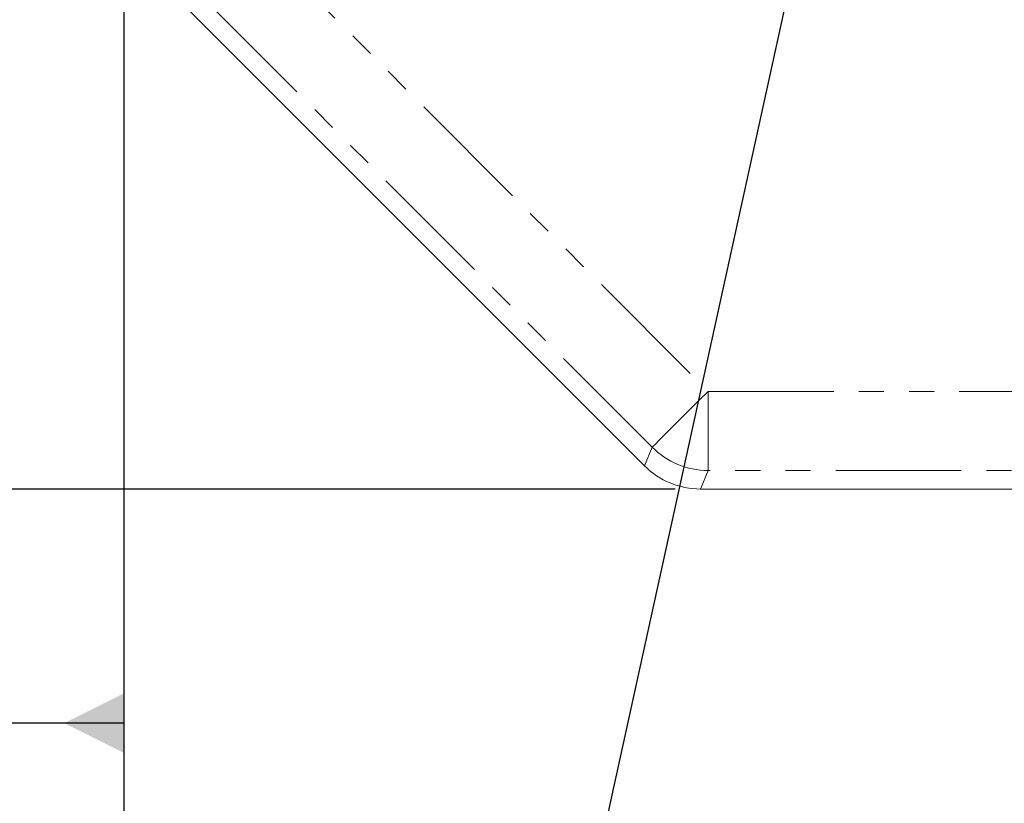
# Model space of a CAD drawing. Units: millimetres. Extents: x 7 to 835, y 9 to 581.
# Drawn here: x 371 to 420, y 118 to 157 of the extents above; entities that cross this region are included whole.
import ezdxf

# ---------------------------------------------------------------- set-up
doc = ezdxf.new("R2010")
doc.units = ezdxf.units.MM
doc.linetypes.add('PHANTOM', pattern=[12.7, 6.35, -1.27, 1.27, -1.27, 1.27, -1.27])
doc.layers.add('SLD-0', color=7, linetype='Continuous')
doc.styles.add('SLDTEXTSTYLE0', font='TXT', dxfattribs={"width": 0.605})
doc.dimstyles.new('SLDDIMSTYLE1', dxfattribs={"dimtxt": 3, "dimasz": 3, "dimexe": 0, "dimexo": 0.0625, "dimgap": 0.75, "dimtad": 0, "dimdec": 1, "dimlfac": 4, "dimrnd": 1e-09, "dimzin": 4, "dimdsep": 46, "dimtxsty": 'SLDTEXTSTYLE0', "dimsah": 1, "dimcen": 0.09, "dimadec": 0, "dimazin": 0, "dimtfac": 1, "dimtdec": 3, "dimtofl": 0, "dimtmove": 0, "dimatfit": 3, "dimfxl": 0, "dimfrac": 2, "dimtolj": 1, "dimtzin": 12, "dimarcsym": 0})
doc.dimstyles.new('SLDDIMSTYLE4', dxfattribs={"dimtxt": 0, "dimasz": 3, "dimexe": 0, "dimexo": 0.0625, "dimgap": 0, "dimtad": 0, "dimtih": 1, "dimtoh": 1, "dimdec": 0, "dimrnd": 1e-09, "dimzin": 0, "dimdsep": 46, "dimtxsty": 'Standard', "dimsah": 1, "dimcen": 0.09, "dimadec": 0, "dimazin": 0, "dimtfac": 3, "dimtdec": 0, "dimtofl": 0, "dimtmove": 0, "dimatfit": 3, "dimfxl": 0, "dimfrac": 2, "dimtolj": 1, "dimtzin": 0, "dimarcsym": 0})

# ---------------------------------------------------------------- blocks, each defined once
blk = doc.blocks.new('*D17')
at = {"layer": 'SLD-0'}
for p, q in [((375.856, 177.019), (375.856, 109.767)), ((452.106, 119.521), (452.106, 109.767)), ((375.856, 112.942), (407.24, 112.942)), ((452.106, 112.942), (420.722, 112.942))]:
    blk.add_line(p, q, dxfattribs=at)
for points in [[(375.856, 112.942), (378.856, 112.481), (378.856, 113.404)], [(452.106, 112.942), (449.106, 113.404), (449.106, 112.481)]]:
    blk.add_solid(points, dxfattribs=at)
at = {"layer": 'SLD-0', "insert": (408.827, 114.508), "char_height": 3, "attachment_point": 1, "style": 'SLDTEXTSTYLE0'}
blk.add_mtext('305.0', dxfattribs=at)
blk = doc.blocks.new('*D20')
at = {"layer": 'SLD-0'}
for p, q in [((370.655, 229.827), (296.607, 229.827)), ((299.782, 229.827), (299.782, 188.443)), ((299.782, 133.577), (299.782, 174.96)), ((403.742, 133.577), (296.607, 133.577))]:
    blk.add_line(p, q, dxfattribs=at)
for points in [[(299.782, 229.827), (299.321, 226.827), (300.244, 226.827)], [(299.782, 133.577), (300.244, 136.577), (299.321, 136.577)]]:
    blk.add_solid(points, dxfattribs=at)
at = {"layer": 'SLD-0', "insert": (298.217, 176.548), "char_height": 3, "attachment_point": 1, "rotation": 90, "style": 'SLDTEXTSTYLE0'}
blk.add_mtext('385.0', dxfattribs=at)
blk = doc.blocks.new('SW_DATUMTAG_0')
at = {"layer": 'SLD-0', "color": 0}
for p, q in [((16.244, 57.579), (16.244, -2.373)), ((-1.854, -0.698), (-1.854, 5.302)), ((-1.854, 5.302), (4.146, 5.302)), ((4.146, 5.302), (4.146, -0.698)), ((16.244, 2.302), (4.146, 2.302)), ((4.146, -0.698), (-1.854, -0.698))]:
    blk.add_line(p, q, dxfattribs=at)
blk.add_solid([(16.244, 0.802), (16.244, 3.802), (13.244, 2.302)], dxfattribs=at)
at = {"layer": 'SLD-0', "color": 0, "insert": (0, 3.867, -86.389), "char_height": 3, "attachment_point": 1, "style": 'SLDTEXTSTYLE0'}
blk.add_mtext('3', dxfattribs=at)

msp = doc.modelspace()

# ---------------------------------------------------------------- linework, layer by layer
at = {"color": 8, "linetype": 'PHANTOM', "lineweight": 0}
for p, q in [((382.042547, 161.87144), (405.400777, 138.513214)), ((402.574071, 135.686508), (379.215849, 159.044734)), ((405.400777, 138.513214), (405.400777, 134.51565)), ((405.400777, 138.513214), (431.070452, 138.513214)), ((402.185121, 134.747504), (402.574071, 135.686508)), ((405.400777, 134.51565), (405.011827, 133.576645)), ((430.901941, 134.51565), (405.400777, 134.51565))]:
    msp.add_line(p, q, dxfattribs=at)
at = {"color": 7, "linetype": 'Continuous', "lineweight": 0}
for p, q in [((378.276838, 158.655784), (402.185121, 134.747504)), ((405.011827, 133.576645), (499.200137, 133.576645))]:
    msp.add_line(p, q, dxfattribs=at)
at = {"color": 8, "linetype": 'PHANTOM', "lineweight": 0, "flags": 128}
msp.add_lwpolyline([(402.574071, 135.686508), (402.622448, 135.734885), (402.736233, 135.84867), (402.912752, 136.025189), (403.147848, 136.260285), (403.435984, 136.548421), (403.770378, 136.882818), (404.143156, 137.255593), (404.545543, 137.657984), (404.968066, 138.080499), (405.400777, 138.513214)], dxfattribs=at)
at = {"color": 8, "linetype": 'PHANTOM', "lineweight": 0}
msp.add_arc((405.40286, 138.518246), 4.002596, 225.0298492, 269.970187, dxfattribs=at)
at = {"color": 7, "linetype": 'Continuous', "lineweight": 0}
msp.add_ellipse((405.013846, 137.579081), major_axis=(1.531827, 3.698157), ratio=0.999286421, start_param=2.749145886, end_param=3.534039421, dxfattribs=at)

# ---------------------------------------------------------------- block references
at = {"layer": 'SLD-0'}
msp.add_blockref('SW_DATUMTAG_0', (359.61172, 119.43976), dxfattribs=at)

# ---------------------------------------------------------------- dimensions: what is measured, and where the dimension line sits
dim = msp.add_linear_dim(base=(299.782356, 229.826643), p1=(405.011827, 133.576643), p2=(371.924872, 229.826643), angle=90, dimstyle='SLDDIMSTYLE1', dxfattribs=at)
dim.commit()
dim.dimension.update_dxf_attribs({"geometry": '*D20', "text_midpoint": (299.782356, 181.701643), "dimtype": 160})
dim = msp.add_linear_dim(base=(375.855982, 112.942311), p1=(452.105982, 120.790949), p2=(375.855982, 178.289143), dimstyle='SLDDIMSTYLE1', dxfattribs=at)
dim.commit()
dim.dimension.update_dxf_attribs({"geometry": '*D17', "text_midpoint": (413.980982, 112.942311), "dimtype": 160})

# ---------------------------------------------------------------- leaders
msp.add_leader([(410.313606, 162.637454), (391.610456, 77.390229), (394.610456, 77.390229)], dimstyle='SLDDIMSTYLE4', dxfattribs=at)

doc.saveas('drawing.dxf')
